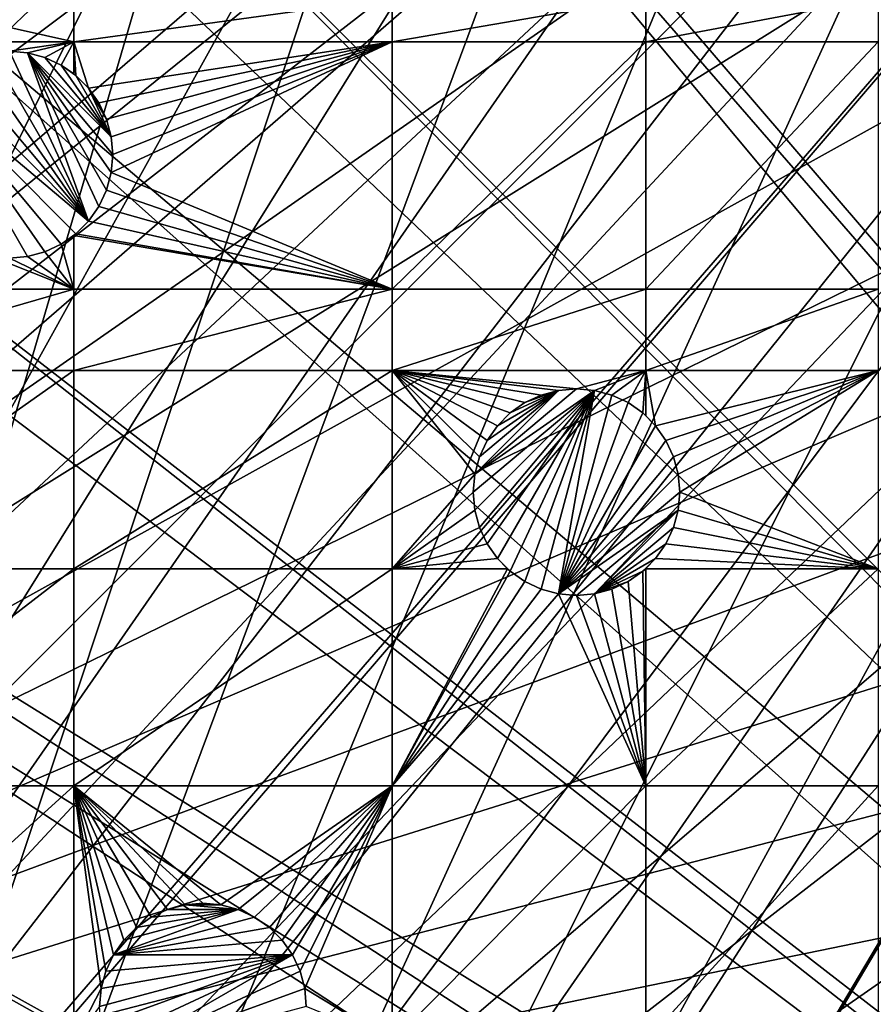
# Model space of a CAD drawing. Extents: x -150 to 150, y -150 to 451.
# Drawn here: x -95 to -66, y 52 to 85 of the extents above; entities that cross this region are included whole.
import ezdxf

# ---------------------------------------------------------------- set-up
doc = ezdxf.new("R2010")
doc.units = 0
for name, color, linetype in [('L1', 7, 'CONTINUOUS'), ('L2', 7, 'CONTINUOUS'), ('L4', 7, 'CONTINUOUS')]:
    doc.layers.add(name, color=color, linetype=linetype)

msp = doc.modelspace()

# ---------------------------------------------------------------- linework, layer by layer
at = {"layer": 'L1', "color": 250}
for points in [[(-10.58865, 147.5224, 13.2), (-147.5224, -10.58865, 13.2), (-147.902, -0.037537, 13.2)], [(-147.902, -0.037537, 13.2), (-147.5278, 10.51376, 13.2), (-10.58865, 147.5224, 13.2)], [(-10.58865, 147.5224, 13.2), (-147.5278, 10.51376, 13.2), (-146.4019, 21.01149, 13.2)], [(-10.58865, 147.5224, 13.2), (-146.3912, -21.0858, 13.2), (-147.5224, -10.58865, 13.2)], [(-10.58865, 147.5224, 13.2), (-146.4019, 21.01149, 13.2), (-144.5299, 31.40215, 13.2)], [(-144.514, -31.4755, 13.2), (-146.3912, -21.0858, 13.2), (-10.58865, 147.5224, 13.2)], [(-10.58865, 147.5224, 13.2), (-144.5299, 31.40215, 13.2), (-141.9215, 41.63278, 13.2)], [(-10.58865, 147.5224, 13.2), (-141.9003, -41.70481, 13.2), (-144.514, -31.4755, 13.2)], [(-141.9215, 41.63278, 13.2), (-138.5898, 51.65127, 13.2), (-10.58865, 147.5224, 13.2)], [(-10.58865, 147.5224, 13.2), (-138.5636, -51.72161, 13.2), (-141.9003, -41.70481, 13.2)], [(-10.58865, 147.5224, 13.2), (-138.5898, 51.65127, 13.2), (-134.552, 61.40656, 13.2)], [(-134.5208, -61.47484, 13.2), (-138.5636, -51.72161, 13.2), (-10.58865, 147.5224, 13.2)], [(-10.58865, 147.5224, 13.2), (-134.552, 61.40656, 13.2), (-21.0858, 146.3912, 13.2)], [(-10.58865, 147.5224, 13.2), (-129.7925, -70.91481, 13.2), (-134.5208, -61.47484, 13.2)], [(-10.58865, 147.5224, 13.2), (-124.4028, -79.99342, 13.2), (-129.7925, -70.91481, 13.2)], [(-118.3791, -88.6644, 13.2), (-124.4028, -79.99342, 13.2), (-10.58865, 147.5224, 13.2)], [(-10.58865, 147.5224, 13.2), (-111.7523, -96.88357, 13.2), (-118.3791, -88.6644, 13.2)], [(-10.58865, 147.5224, 13.2), (-104.5559, -104.609, 13.2), (-111.7523, -96.88357, 13.2)], [(-96.82682, -111.8014, 13.2), (-104.5559, -104.609, 13.2), (-10.58865, 147.5224, 13.2)], [(-10.58865, 147.5224, 13.2), (-88.6043, -118.4241, 13.2), (-96.82682, -111.8014, 13.2)], [(-79.93027, -124.4434, 13.2), (-88.6043, -118.4241, 13.2), (-10.58865, 147.5224, 13.2)], [(-10.58865, 147.5224, 13.2), (-70.84893, -129.8284, 13.2), (-79.93027, -124.4434, 13.2)], [(-10.58865, 147.5224, 13.2), (-61.40656, -134.552, 13.2), (-70.84893, -129.8284, 13.2)], [(-134.552, 61.40656, 13.2), (-31.4755, 144.514, 13.2), (-21.0858, 146.3912, 13.2)], [(-134.552, 61.40656, 13.2), (-41.70481, 141.9003, 13.2), (-31.4755, 144.514, 13.2)], [(-51.72161, 138.5636, 13.2), (-41.70481, 141.9003, 13.2), (-134.552, 61.40656, 13.2)], [(-134.552, 61.40656, 13.2), (-61.47484, 134.5208, 13.2), (-51.72161, 138.5636, 13.2)], [(-134.552, 61.40656, 13.2), (-70.91481, 129.7925, 13.2), (-61.47484, 134.5208, 13.2)], [(-13.72203, 26.95814, 20.78965), (-61.23299, 133.9872, 15.93252), (-70.63552, 129.2775, 15.93252)], [(-79.99342, 124.4028, 13.2), (-70.91481, 129.7925, 13.2), (-134.552, 61.40656, 13.2)], [(-70.63552, 129.2775, 15.93252), (-71.47665, 128.7781, 15.93252), (-14.64585, 26.39254, 20.78965)], [(-13.72203, 26.95814, 20.78965), (-70.63552, 129.2775, 15.93252), (-14.64585, 26.39254, 20.78965)], [(-14.64585, 26.39254, 20.78965), (-71.47665, 128.7781, 15.93252), (-79.6781, 123.9091, 15.93252)], [(-79.99342, 124.4028, 13.2), (-134.552, 61.40656, 13.2), (-88.6644, 118.3791, 13.2)], [(-17.2591, 24.7926, 20.78965), (-79.6781, 123.9091, 15.93252), (-84.10352, 120.8347, 15.93252)], [(-14.64585, 26.39254, 20.78965), (-79.6781, 123.9091, 15.93252), (-17.2591, 24.7926, 20.78965)], [(-17.77027, 24.47964, 20.78965), (-84.10352, 120.8347, 15.93252), (-88.31466, 117.9092, 15.93252)], [(-17.2591, 24.7926, 20.78965), (-84.10352, 120.8347, 15.93252), (-17.77027, 24.47964, 20.78965)], [(-88.6644, 118.3791, 13.2), (-134.552, 61.40656, 13.2), (-96.88357, 111.7523, 13.2)], [(-88.31466, 117.9092, 15.93252), (-95.94271, 111.7588, 15.93252), (-19.64328, 22.88126, 20.78965)], [(-17.77027, 24.47964, 20.78965), (-88.31466, 117.9092, 15.93252), (-19.64328, 22.88126, 20.78965)], [(-19.64328, 22.88126, 20.78965), (-95.94271, 111.7588, 15.93252), (-96.50119, 111.3085, 15.93252)], [(-21.38095, 21.39837, 20.78965), (-96.50119, 111.3085, 15.93252), (-104.196, 104.1405, 15.93252)], [(-19.64328, 22.88126, 20.78965), (-96.50119, 111.3085, 15.93252), (-21.38095, 21.39837, 20.78965)], [(-104.196, 104.1405, 15.93252), (-106.7111, 101.4377, 15.93252), (-21.88581, 20.80774, 20.78965)], [(-21.38095, 21.39837, 20.78965), (-104.196, 104.1405, 15.93252), (-21.88581, 20.80774, 20.78965)], [(-21.88581, 20.80774, 20.78965), (-106.7111, 101.4377, 15.93252), (-111.3598, 96.44195, 15.93252)], [(-23.87681, 18.47849, 20.78965), (-111.3598, 96.44195, 15.93252), (-116.4423, 90.13146, 15.93252)], [(-21.88581, 20.80774, 20.78965), (-111.3598, 96.44195, 15.93252), (-23.87681, 18.47849, 20.78965)], [(-117.9561, 88.25191, 15.93252), (-24.46515, 17.79021, 20.78965), (-116.4423, 90.13146, 15.93252)], [(-23.87681, 18.47849, 20.78965), (-116.4423, 90.13146, 15.93252), (-24.46515, 17.79021, 20.78965)], [(-123.9514, 79.61216, 15.93252), (-24.46515, 17.79021, 20.78965), (-117.9561, 88.25191, 15.93252)], [(-124.9694, 77.8955, 15.93252), (-25.59228, 15.95258, 20.78965), (-123.9514, 79.61216, 15.93252)], [(-123.9514, 79.61216, 15.93252), (-25.59228, 15.95258, 20.78965), (-24.46515, 17.79021, 20.78965)], [(-129.3151, 70.56673, 15.93252), (-26.94695, 13.74399, 20.78965), (-124.9694, 77.8955, 15.93252)], [(-124.9694, 77.8955, 15.93252), (-26.94695, 13.74399, 20.78965), (-25.59228, 15.95258, 20.78965)], [(-132.1812, 64.83719, 15.93252), (-27.12736, 13.30894, 20.78965), (-129.3151, 70.56673, 15.93252)], [(-129.3151, 70.56673, 15.93252), (-27.12736, 13.30894, 20.78965), (-26.94695, 13.74399, 20.78965)], [(-132.1812, 64.83719, 15.93252), (-134.0198, 61.1617, 15.93252), (-27.12736, 13.30894, 20.78965)], [(-27.12736, 13.30894, 20.78965), (-134.0198, 61.1617, 15.93252), (-138.0415, 51.445, 15.93252)]]:
    msp.add_3dface(points, dxfattribs=at)
at = {"layer": 'L2', "color": 250}
for points in [[(13.35422, 131.3228, 4.5), (0, 132, 4.5), (-131.8306, 6.68569, 4.5)], [(-131.8306, 6.68569, 4.5), (0, 132, 4.5), (-13.35422, 131.3228, 4.5)], [(-131.8306, 6.68569, 4.5), (26.5714, 129.298, 4.5), (13.35422, 131.3228, 4.5)], [(-131.8306, 6.68569, 4.5), (-13.35422, 131.3228, 4.5), (-26.5714, 129.298, 4.5)], [(-131.8306, 6.68569, 4.5), (39.51593, 125.9464, 4.5), (26.5714, 129.298, 4.5)], [(-26.5714, 129.298, 4.5), (-39.51593, 125.9464, 4.5), (-131.8306, 6.68569, 4.5)], [(52.05497, 121.3024, 4.5), (39.51593, 125.9464, 4.5), (-131.8306, 6.68569, 4.5)], [(-131.8306, 6.68569, 4.5), (-39.51593, 125.9464, 4.5), (-52.05497, 121.3024, 4.5)], [(-131.8306, 6.68569, 4.5), (64.05986, 115.4138, 4.5), (52.05497, 121.3024, 4.5)], [(-131.8306, 6.68569, 4.5), (-52.05497, 121.3024, 4.5), (-64.05986, 115.4138, 4.5)], [(-131.8306, 6.68569, 4.5), (75.4074, 108.3408, 4.5), (64.05986, 115.4138, 4.5)], [(-64.05986, 115.4138, 4.5), (-75.4074, 108.3408, 4.5), (-131.8306, 6.68569, 4.5)], [(85.98117, 100.1561, 4.5), (75.4074, 108.3408, 4.5), (-131.8306, 6.68569, 4.5)], [(-131.8306, 6.68569, 4.5), (-75.4074, 108.3408, 4.5), (-85.98117, 100.1561, 4.5)], [(95.67264, 90.94363, 4.5), (85.98117, 100.1561, 4.5), (-131.8306, 6.68569, 4.5)], [(-131.8306, 6.68569, 4.5), (-85.98117, 100.1561, 4.5), (-95.67264, 90.94363, 4.5)], [(-131.8306, 6.68569, 4.5), (104.3824, 80.79799, 4.5), (95.67264, 90.94363, 4.5)], [(-93.57972, 84.17422, 2), (-101.484, 84.17422, 2), (-100.2047, 85.66438, 2)], [(-93.57972, 84.17422, 2), (-100.2047, 85.66438, 2), (-93.57972, 85.66438, 2)], [(-93.57972, 85.66438, 2), (-82.79422, 85.66438, 2), (-93.57972, 84.17422, 2)], [(-93.57972, 84.17422, 2), (-82.79422, 85.66438, 2), (-82.79422, 84.17422, 2)], [(-82.79422, 84.17422, 2), (-82.79422, 85.66438, 2), (-74.19402, 85.66438, 2)], [(-74.19402, 84.17422, 2), (-82.79422, 84.17422, 2), (-74.19402, 85.66438, 2)], [(-66.32403, 85.66438, 2), (-66.32403, 84.17422, 2), (-74.19402, 84.17422, 2)], [(-74.19402, 84.17422, 2), (-74.19402, 85.66438, 2), (-66.32403, 85.66438, 2)], [(-95.75555, 83.84845, 2), (-101.484, 84.17422, 2), (-93.57972, 84.17422, 2)], [(-93.57972, 84.17422, 2), (-95.14779, 83.79528, 2), (-95.75555, 83.84845, 2)], [(-93.57972, 84.17422, 2), (-94.55848, 83.63737, 2), (-95.14779, 83.79528, 2)], [(-94.00555, 83.37954, 2), (-94.55848, 83.63737, 2), (-93.57972, 84.17422, 2)], [(-93.57972, 84.17422, 2), (-93.57972, 83.08136, 2), (-94.00555, 83.37954, 2)], [(-93.0744, 82.59821, 2), (-93.5058, 83.02961, 2), (-93.57972, 84.17422, 2)], [(-93.57972, 84.17422, 2), (-93.5058, 83.02961, 2), (-93.57972, 83.08136, 2)], [(-93.57972, 84.17422, 2), (-82.79422, 84.17422, 2), (-93.0744, 82.59821, 2)], [(-93.0744, 82.59821, 2), (-82.79422, 84.17422, 2), (-92.72446, 82.09845, 2)], [(-82.79422, 84.17422, 2), (-92.46663, 81.54552, 2), (-92.72446, 82.09845, 2)], [(-82.79422, 84.17422, 2), (-92.30873, 80.95622, 2), (-92.46663, 81.54552, 2)], [(-92.30873, 79.74068, 2), (-92.25556, 80.34845, 2), (-82.79422, 84.17422, 2)], [(-92.25556, 80.34845, 2), (-92.30873, 80.95622, 2), (-82.79422, 84.17422, 2)], [(-82.79422, 75.79422, 2), (-92.30873, 79.74068, 2), (-82.79422, 84.17422, 2)], [(-74.19402, 84.17422, 2), (-74.19402, 75.79422, 2), (-82.79422, 75.79422, 2)], [(-82.79422, 75.79422, 2), (-82.79422, 84.17422, 2), (-74.19402, 84.17422, 2)], [(-74.19402, 75.79422, 2), (-66.32403, 84.17422, 2), (-66.32403, 75.79422, 2)], [(-74.19402, 84.17422, 2), (-66.32403, 84.17422, 2), (-74.19402, 75.79422, 2)], [(-96.95262, 83.63737, -3.5), (-96.36332, 83.79528, -3.5), (-93.0744, 78.09869, -3.5)], [(-93.0744, 78.09869, -3.5), (-96.36332, 83.79528, -3.5), (-95.75555, 83.84845, -3.5)], [(-95.75555, 83.84845, -3.5), (-95.75555, 83.84845, 2), (-95.14779, 83.79528, 2)], [(-95.75555, 83.84845, -3.5), (-95.14779, 83.79528, 2), (-95.14779, 83.79528, -3.5)], [(-93.0744, 78.09869, -3.5), (-95.75555, 83.84845, -3.5), (-95.14779, 83.79528, -3.5)], [(-95.14779, 83.79528, -3.5), (-95.14779, 83.79528, 2), (-94.55848, 83.63737, 2)], [(-95.14779, 83.79528, -3.5), (-94.55848, 83.63737, 2), (-94.55848, 83.63737, -3.5)], [(-92.25556, 80.34845, -3.5), (-92.30873, 79.74068, -3.5), (-95.14779, 83.79528, -3.5)], [(-92.25556, 80.34845, -3.5), (-95.14779, 83.79528, -3.5), (-92.30873, 80.95622, -3.5)], [(-92.30873, 80.95622, -3.5), (-95.14779, 83.79528, -3.5), (-94.55848, 83.63737, -3.5)], [(-92.30873, 79.74068, -3.5), (-92.46663, 79.15138, -3.5), (-95.14779, 83.79528, -3.5)], [(-95.14779, 83.79528, -3.5), (-92.46663, 79.15138, -3.5), (-92.72446, 78.59845, -3.5)], [(-95.14779, 83.79528, -3.5), (-92.72446, 78.59845, -3.5), (-93.0744, 78.09869, -3.5)], [(-93.0744, 78.09869, -3.5), (-98.00531, 83.02961, -3.5), (-97.50555, 83.37954, -3.5)], [(-97.50555, 83.37954, -3.5), (-96.95262, 83.63737, -3.5), (-93.0744, 78.09869, -3.5)], [(-94.55848, 83.63737, -3.5), (-94.55848, 83.63737, 2), (-94.00555, 83.37954, 2)], [(-94.55848, 83.63737, -3.5), (-94.00555, 83.37954, 2), (-94.00555, 83.37954, -3.5)], [(-92.30873, 80.95622, -3.5), (-94.55848, 83.63737, -3.5), (-94.00555, 83.37954, -3.5)], [(-94.00555, 83.37954, -3.5), (-94.00555, 83.37954, 2), (-93.57972, 83.08136, 2)], [(-94.00555, 83.37954, -3.5), (-93.57972, 83.08136, 2), (-93.5058, 83.02961, -3.5)], [(-94.00555, 83.37954, -3.5), (-93.5058, 83.02961, -3.5), (-92.30873, 80.95622, -3.5)], [(-93.0744, 78.09869, -3.5), (-98.43671, 82.59821, -3.5), (-98.00531, 83.02961, -3.5)], [(-93.5058, 83.02961, -3.5), (-93.57972, 83.08136, 2), (-93.5058, 83.02961, 2)], [(-93.5058, 83.02961, -3.5), (-93.0744, 82.59821, 2), (-93.0744, 82.59821, -3.5)], [(-93.5058, 83.02961, -3.5), (-93.5058, 83.02961, 2), (-93.0744, 82.59821, 2)], [(-92.30873, 80.95622, -3.5), (-93.5058, 83.02961, -3.5), (-93.0744, 82.59821, -3.5)], [(-93.5058, 77.6673, -3.5), (-94.00555, 77.31736, -3.5), (-98.43671, 82.59821, -3.5)], [(-98.43671, 82.59821, -3.5), (-94.00555, 77.31736, -3.5), (-94.55848, 77.05953, -3.5)], [(-98.43671, 82.59821, -3.5), (-94.55848, 77.05953, -3.5), (-95.14779, 76.90162, -3.5)], [(-93.5058, 77.6673, -3.5), (-98.43671, 82.59821, -3.5), (-93.0744, 78.09869, -3.5)], [(-95.14779, 76.90162, -3.5), (-95.75555, 76.84845, -3.5), (-98.43671, 82.59821, -3.5)], [(-93.0744, 82.59821, -3.5), (-93.0744, 82.59821, 2), (-92.72446, 82.09845, 2)], [(-93.0744, 82.59821, -3.5), (-92.72446, 82.09845, 2), (-92.72446, 82.09845, -3.5)], [(-92.30873, 80.95622, -3.5), (-93.0744, 82.59821, -3.5), (-92.46663, 81.54552, -3.5)], [(-92.46663, 81.54552, -3.5), (-93.0744, 82.59821, -3.5), (-92.72446, 82.09845, -3.5)], [(-92.72446, 82.09845, -3.5), (-92.72446, 82.09845, 2), (-92.46663, 81.54552, 2)], [(-92.72446, 82.09845, -3.5), (-92.46663, 81.54552, 2), (-92.46663, 81.54552, -3.5)], [(-92.46663, 81.54552, -3.5), (-92.46663, 81.54552, 2), (-92.30873, 80.95622, 2)], [(-92.46663, 81.54552, -3.5), (-92.30873, 80.95622, 2), (-92.30873, 80.95622, -3.5)], [(-131.8306, 6.68569, 4.5), (112.021, 69.82325, 4.5), (104.3824, 80.79799, 4.5)], [(-92.30873, 80.95622, -3.5), (-92.30873, 80.95622, 2), (-92.25556, 80.34845, 2)], [(-92.30873, 80.95622, -3.5), (-92.25556, 80.34845, 2), (-92.25556, 80.34845, -3.5)], [(-92.25556, 80.34845, -3.5), (-92.25556, 80.34845, 2), (-92.30873, 79.74068, 2)], [(-92.25556, 80.34845, -3.5), (-92.30873, 79.74068, 2), (-92.30873, 79.74068, -3.5)], [(-92.46663, 79.15138, 2), (-92.30873, 79.74068, 2), (-82.79422, 75.79422, 2)], [(-92.30873, 79.74068, -3.5), (-92.30873, 79.74068, 2), (-92.46663, 79.15138, 2)], [(-92.30873, 79.74068, -3.5), (-92.46663, 79.15138, 2), (-92.46663, 79.15138, -3.5)], [(-92.46663, 79.15138, 2), (-82.79422, 75.79422, 2), (-92.72446, 78.59845, 2)], [(-92.46663, 79.15138, -3.5), (-92.46663, 79.15138, 2), (-92.72446, 78.59845, 2)], [(-92.46663, 79.15138, -3.5), (-92.72446, 78.59845, 2), (-92.72446, 78.59845, -3.5)], [(-92.72446, 78.59845, 2), (-82.79422, 75.79422, 2), (-93.0744, 78.09869, 2)], [(-92.72446, 78.59845, -3.5), (-92.72446, 78.59845, 2), (-93.0744, 78.09869, 2)], [(-92.72446, 78.59845, -3.5), (-93.0744, 78.09869, 2), (-93.0744, 78.09869, -3.5)], [(-82.79422, 75.79422, 2), (-93.5058, 77.6673, 2), (-93.0744, 78.09869, 2)], [(-93.0744, 78.09869, -3.5), (-93.0744, 78.09869, 2), (-93.5058, 77.6673, 2)], [(-93.0744, 78.09869, -3.5), (-93.5058, 77.6673, 2), (-93.5058, 77.6673, -3.5)], [(-93.5058, 77.6673, -3.5), (-93.57972, 77.61554, 2), (-94.00555, 77.31736, -3.5)], [(-93.57972, 75.79422, 2), (-94.00555, 77.31736, 2), (-93.57972, 77.61554, 2)], [(-93.57972, 77.61554, 2), (-94.00555, 77.31736, 2), (-94.00555, 77.31736, -3.5)], [(-82.79422, 75.79422, 2), (-93.57972, 77.61554, 2), (-93.5058, 77.6673, 2)], [(-93.5058, 77.6673, -3.5), (-93.5058, 77.6673, 2), (-93.57972, 77.61554, 2)], [(-93.57972, 75.79422, 2), (-93.57972, 77.61554, 2), (-82.79422, 75.79422, 2)], [(-95.14779, 76.90162, 2), (-94.55848, 77.05953, 2), (-93.57972, 75.79422, 2)], [(-94.55848, 77.05953, -3.5), (-94.55848, 77.05953, 2), (-95.14779, 76.90162, 2)], [(-94.55848, 77.05953, -3.5), (-95.14779, 76.90162, 2), (-95.14779, 76.90162, -3.5)], [(-94.55848, 77.05953, 2), (-94.00555, 77.31736, 2), (-93.57972, 75.79422, 2)], [(-94.00555, 77.31736, -3.5), (-94.00555, 77.31736, 2), (-94.55848, 77.05953, 2)], [(-94.00555, 77.31736, -3.5), (-94.55848, 77.05953, 2), (-94.55848, 77.05953, -3.5)], [(-103.106, 75.79422, 2), (-96.36332, 76.90162, 2), (-93.57972, 75.79422, 2)], [(-93.57972, 75.79422, 2), (-96.36332, 76.90162, 2), (-95.75555, 76.84845, 2)], [(-93.57972, 75.79422, 2), (-95.75555, 76.84845, 2), (-95.14779, 76.90162, 2)], [(-95.14779, 76.90162, -3.5), (-95.14779, 76.90162, 2), (-95.75555, 76.84845, 2)], [(-95.14779, 76.90162, -3.5), (-95.75555, 76.84845, 2), (-95.75555, 76.84845, -3.5)], [(-93.57972, 75.79422, 2), (-93.57972, 73.03426, 2), (-103.106, 73.03426, 2)], [(-93.57972, 75.79422, 2), (-103.106, 73.03426, 2), (-103.106, 75.79422, 2)], [(-82.79422, 75.79422, 2), (-82.79422, 73.03426, 2), (-93.57972, 73.03426, 2)], [(-82.79422, 75.79422, 2), (-93.57972, 73.03426, 2), (-93.57972, 75.79422, 2)], [(-74.19402, 75.79422, 2), (-74.19402, 73.03426, 2), (-82.79422, 73.03426, 2)], [(-74.19402, 75.79422, 2), (-82.79422, 73.03426, 2), (-82.79422, 75.79422, 2)], [(-66.32403, 75.79422, 2), (-66.32403, 73.03426, 2), (-74.19402, 73.03426, 2)], [(-66.32403, 75.79422, 2), (-74.19402, 73.03426, 2), (-74.19402, 75.79422, 2)], [(-93.57972, 73.03426, 2), (-93.57972, 66.32403, 2), (-103.106, 66.32403, 2)], [(-93.57972, 73.03426, 2), (-103.106, 66.32403, 2), (-103.106, 73.03426, 2)], [(-82.79422, 73.03426, 2), (-93.57972, 66.32403, 2), (-93.57972, 73.03426, 2)], [(-82.79422, 66.32403, 2), (-93.57972, 66.32403, 2), (-82.79422, 73.03426, 2)], [(-77.15169, 72.36728, 2), (-82.79422, 73.03426, 2), (-76.54392, 72.42046, 2)], [(-76.54392, 72.42046, 2), (-82.79422, 73.03426, 2), (-74.19402, 73.03426, 2)], [(-77.15169, 72.36728, 2), (-77.74099, 72.20937, 2), (-82.79422, 73.03426, 2)], [(-82.79422, 73.03426, 2), (-77.74099, 72.20937, 2), (-78.29392, 71.95154, 2)], [(-82.79422, 73.03426, 2), (-78.29392, 71.95154, 2), (-78.79367, 71.60161, 2)], [(-78.79367, 71.60161, 2), (-79.22507, 71.17021, 2), (-82.79422, 73.03426, 2)], [(-82.79422, 73.03426, 2), (-79.22507, 71.17021, 2), (-79.57501, 70.67046, 2)], [(-82.79422, 73.03426, 2), (-79.57501, 70.67046, 2), (-79.83284, 70.11753, 2)], [(-82.79422, 66.32403, 2), (-82.79422, 73.03426, 2), (-79.99074, 69.52822, 2)], [(-79.99074, 69.52822, 2), (-82.79422, 73.03426, 2), (-79.83284, 70.11753, 2)], [(-76.54392, 72.42046, 2), (-74.19402, 73.03426, 2), (-75.93615, 72.36728, 2)], [(-75.93615, 72.36728, 2), (-74.19402, 73.03426, 2), (-75.34685, 72.20937, 2)], [(-74.79392, 71.95154, 2), (-75.34685, 72.20937, 2), (-74.19402, 73.03426, 2)], [(-74.79392, 71.95154, 2), (-74.19402, 73.03426, 2), (-74.29416, 71.60161, 2)], [(-74.19402, 73.03426, 2), (-74.19402, 71.50147, 2), (-74.29416, 71.60161, 2)], [(-66.32403, 73.03426, 2), (-73.86276, 71.17021, 2), (-74.19402, 73.03426, 2)], [(-74.19402, 73.03426, 2), (-73.86276, 71.17021, 2), (-74.19402, 71.50147, 2)], [(-66.32403, 73.03426, 2), (-73.51283, 70.67046, 2), (-73.86276, 71.17021, 2)], [(-73.255, 70.11753, 2), (-73.51283, 70.67046, 2), (-66.32403, 73.03426, 2)], [(-73.09709, 69.52822, 2), (-73.255, 70.11753, 2), (-66.32403, 73.03426, 2)], [(-66.32403, 73.03426, 2), (-73.04392, 68.92046, 2), (-73.09709, 69.52822, 2)], [(-66.32403, 73.03426, 2), (-66.32403, 66.32403, 2), (-73.04392, 68.92046, 2)], [(-79.99074, 69.52822, -3.5), (-75.93615, 72.36728, -3.5), (-80.04392, 68.92046, -3.5)], [(-75.93615, 72.36728, -3.5), (-79.99074, 68.31268, -3.5), (-80.04392, 68.92046, -3.5)], [(-76.54392, 72.42046, -3.5), (-75.93615, 72.36728, -3.5), (-79.99074, 69.52822, -3.5)], [(-76.54392, 72.42046, -3.5), (-79.99074, 69.52822, -3.5), (-77.15169, 72.36728, -3.5)], [(-75.93615, 72.36728, -3.5), (-79.83284, 67.72338, -3.5), (-79.99074, 68.31268, -3.5)], [(-77.15169, 72.36728, -3.5), (-79.99074, 69.52822, -3.5), (-79.83284, 70.11753, -3.5)], [(-79.57501, 67.17046, -3.5), (-79.83284, 67.72338, -3.5), (-75.93615, 72.36728, -3.5)], [(-77.15169, 72.36728, -3.5), (-79.83284, 70.11753, -3.5), (-79.57501, 70.67046, -3.5)], [(-75.93615, 72.36728, -3.5), (-79.22507, 66.67069, -3.5), (-79.57501, 67.17046, -3.5)], [(-79.57501, 70.67046, -3.5), (-79.22507, 71.17021, -3.5), (-77.15169, 72.36728, -3.5)], [(-75.93615, 72.36728, -3.5), (-78.79367, 66.2393, -3.5), (-79.22507, 66.67069, -3.5)], [(-79.22507, 71.17021, -3.5), (-78.79367, 71.60161, -3.5), (-77.15169, 72.36728, -3.5)], [(-78.29392, 65.88937, -3.5), (-78.79367, 66.2393, -3.5), (-75.93615, 72.36728, -3.5)], [(-77.15169, 72.36728, -3.5), (-78.79367, 71.60161, -3.5), (-78.29392, 71.95154, -3.5)], [(-75.93615, 72.36728, -3.5), (-77.74099, 65.63153, -3.5), (-78.29392, 65.88937, -3.5)], [(-77.15169, 72.36728, -3.5), (-78.29392, 71.95154, -3.5), (-77.74099, 72.20937, -3.5)], [(-77.74099, 72.20937, -3.5), (-77.74099, 72.20937, 2), (-77.15169, 72.36728, 2)], [(-77.74099, 72.20937, -3.5), (-77.15169, 72.36728, 2), (-77.15169, 72.36728, -3.5)], [(-75.93615, 72.36728, -3.5), (-77.15169, 65.47362, -3.5), (-77.74099, 65.63153, -3.5)], [(-77.15169, 72.36728, -3.5), (-77.15169, 72.36728, 2), (-76.54392, 72.42046, 2)], [(-77.15169, 72.36728, -3.5), (-76.54392, 72.42046, 2), (-76.54392, 72.42046, -3.5)], [(-75.34685, 72.20937, -3.5), (-77.15169, 65.47362, -3.5), (-75.93615, 72.36728, -3.5)], [(-76.54392, 72.42046, -3.5), (-76.54392, 72.42046, 2), (-75.93615, 72.36728, 2)], [(-76.54392, 72.42046, -3.5), (-75.93615, 72.36728, 2), (-75.93615, 72.36728, -3.5)], [(-75.93615, 72.36728, -3.5), (-75.93615, 72.36728, 2), (-75.34685, 72.20937, 2)], [(-75.93615, 72.36728, -3.5), (-75.34685, 72.20937, 2), (-75.34685, 72.20937, -3.5)], [(-78.29392, 71.95154, -3.5), (-78.29392, 71.95154, 2), (-77.74099, 72.20937, 2)], [(-78.29392, 71.95154, -3.5), (-77.74099, 72.20937, 2), (-77.74099, 72.20937, -3.5)], [(-75.34685, 72.20937, -3.5), (-74.79392, 71.95154, -3.5), (-77.15169, 65.47362, -3.5)], [(-75.34685, 72.20937, -3.5), (-75.34685, 72.20937, 2), (-74.79392, 71.95154, 2)], [(-75.34685, 72.20937, -3.5), (-74.79392, 71.95154, 2), (-74.79392, 71.95154, -3.5)], [(-78.79367, 71.60161, -3.5), (-78.79367, 71.60161, 2), (-78.29392, 71.95154, 2)], [(-78.79367, 71.60161, -3.5), (-78.29392, 71.95154, 2), (-78.29392, 71.95154, -3.5)], [(-74.79392, 71.95154, -3.5), (-74.29416, 71.60161, -3.5), (-77.15169, 65.47362, -3.5)], [(-74.79392, 71.95154, -3.5), (-74.79392, 71.95154, 2), (-74.29416, 71.60161, 2)], [(-74.79392, 71.95154, -3.5), (-74.29416, 71.60161, 2), (-74.29416, 71.60161, -3.5)], [(-79.22507, 71.17021, -3.5), (-79.22507, 71.17021, 2), (-78.79367, 71.60161, 2)], [(-79.22507, 71.17021, -3.5), (-78.79367, 71.60161, 2), (-78.79367, 71.60161, -3.5)], [(-77.15169, 65.47362, -3.5), (-74.29416, 71.60161, -3.5), (-73.86276, 71.17021, -3.5)], [(-74.29416, 71.60161, -3.5), (-74.29416, 71.60161, 2), (-74.19402, 71.50147, 2)], [(-74.29416, 71.60161, -3.5), (-74.19402, 71.50147, 2), (-73.86276, 71.17021, -3.5)], [(-73.86276, 71.17021, -3.5), (-74.19402, 71.50147, 2), (-73.86276, 71.17021, 2)], [(-79.57501, 70.67046, -3.5), (-79.57501, 70.67046, 2), (-79.22507, 71.17021, 2)], [(-79.57501, 70.67046, -3.5), (-79.22507, 71.17021, 2), (-79.22507, 71.17021, -3.5)], [(-77.15169, 65.47362, -3.5), (-73.86276, 71.17021, -3.5), (-73.51283, 70.67046, -3.5)], [(-73.86276, 71.17021, -3.5), (-73.51283, 70.67046, 2), (-73.51283, 70.67046, -3.5)], [(-73.86276, 71.17021, -3.5), (-73.86276, 71.17021, 2), (-73.51283, 70.67046, 2)], [(-79.83284, 70.11753, -3.5), (-79.83284, 70.11753, 2), (-79.57501, 70.67046, 2)], [(-79.83284, 70.11753, -3.5), (-79.57501, 70.67046, 2), (-79.57501, 70.67046, -3.5)], [(-73.51283, 70.67046, -3.5), (-73.255, 70.11753, -3.5), (-77.15169, 65.47362, -3.5)], [(-73.51283, 70.67046, -3.5), (-73.51283, 70.67046, 2), (-73.255, 70.11753, 2)], [(-73.51283, 70.67046, -3.5), (-73.255, 70.11753, 2), (-73.255, 70.11753, -3.5)], [(-79.99074, 69.52822, -3.5), (-79.99074, 69.52822, 2), (-79.83284, 70.11753, 2)], [(-79.99074, 69.52822, -3.5), (-79.83284, 70.11753, 2), (-79.83284, 70.11753, -3.5)], [(-77.15169, 65.47362, -3.5), (-73.255, 70.11753, -3.5), (-73.09709, 69.52822, -3.5)], [(-73.255, 70.11753, -3.5), (-73.255, 70.11753, 2), (-73.09709, 69.52822, 2)], [(-73.255, 70.11753, -3.5), (-73.09709, 69.52822, 2), (-73.09709, 69.52822, -3.5)], [(118.5102, 58.13203, 4.5), (112.021, 69.82325, 4.5), (-131.8306, 6.68569, 4.5)], [(-79.99074, 69.52822, 2), (-80.04392, 68.92046, 2), (-82.79422, 66.32403, 2)], [(-80.04392, 68.92046, -3.5), (-80.04392, 68.92046, 2), (-79.99074, 69.52822, 2)], [(-80.04392, 68.92046, -3.5), (-79.99074, 69.52822, 2), (-79.99074, 69.52822, -3.5)], [(-77.15169, 65.47362, -3.5), (-73.09709, 69.52822, -3.5), (-73.04392, 68.92046, -3.5)], [(-73.09709, 69.52822, -3.5), (-73.09709, 69.52822, 2), (-73.04392, 68.92046, 2)], [(-73.09709, 69.52822, -3.5), (-73.04392, 68.92046, 2), (-73.04392, 68.92046, -3.5)], [(-82.79422, 66.32403, 2), (-80.04392, 68.92046, 2), (-79.99074, 68.31268, 2)], [(-79.99074, 68.31268, -3.5), (-79.99074, 68.31268, 2), (-80.04392, 68.92046, 2)], [(-79.99074, 68.31268, -3.5), (-80.04392, 68.92046, 2), (-80.04392, 68.92046, -3.5)], [(-73.09709, 68.31268, -3.5), (-77.15169, 65.47362, -3.5), (-73.04392, 68.92046, -3.5)], [(-66.32403, 66.32403, 2), (-73.09709, 68.31268, 2), (-73.04392, 68.92046, 2)], [(-73.04392, 68.92046, -3.5), (-73.04392, 68.92046, 2), (-73.09709, 68.31268, 2)], [(-73.04392, 68.92046, -3.5), (-73.09709, 68.31268, 2), (-73.09709, 68.31268, -3.5)], [(-79.99074, 68.31268, 2), (-79.83284, 67.72338, 2), (-82.79422, 66.32403, 2)], [(-79.83284, 67.72338, -3.5), (-79.83284, 67.72338, 2), (-79.99074, 68.31268, 2)], [(-79.83284, 67.72338, -3.5), (-79.99074, 68.31268, 2), (-79.99074, 68.31268, -3.5)], [(-76.54392, 65.42045, -3.5), (-77.15169, 65.47362, -3.5), (-73.09709, 68.31268, -3.5)], [(-76.54392, 65.42045, -3.5), (-73.09709, 68.31268, -3.5), (-75.93615, 65.47362, -3.5)], [(-75.93615, 65.47362, -3.5), (-73.09709, 68.31268, -3.5), (-73.255, 67.72338, -3.5)], [(-66.32403, 66.32403, 2), (-73.255, 67.72338, 2), (-73.09709, 68.31268, 2)], [(-73.09709, 68.31268, -3.5), (-73.09709, 68.31268, 2), (-73.255, 67.72338, 2)], [(-73.09709, 68.31268, -3.5), (-73.255, 67.72338, 2), (-73.255, 67.72338, -3.5)], [(-82.79422, 66.32403, 2), (-79.83284, 67.72338, 2), (-79.57501, 67.17046, 2)], [(-79.57501, 67.17046, -3.5), (-79.57501, 67.17046, 2), (-79.83284, 67.72338, 2)], [(-79.57501, 67.17046, -3.5), (-79.83284, 67.72338, 2), (-79.83284, 67.72338, -3.5)], [(-75.93615, 65.47362, -3.5), (-73.255, 67.72338, -3.5), (-73.51283, 67.17046, -3.5)], [(-73.51283, 67.17046, 2), (-73.255, 67.72338, 2), (-66.32403, 66.32403, 2)], [(-73.255, 67.72338, -3.5), (-73.255, 67.72338, 2), (-73.51283, 67.17046, 2)], [(-73.255, 67.72338, -3.5), (-73.51283, 67.17046, 2), (-73.51283, 67.17046, -3.5)], [(-82.79422, 66.32403, 2), (-79.57501, 67.17046, 2), (-79.22507, 66.67069, 2)], [(-79.22507, 66.67069, -3.5), (-79.22507, 66.67069, 2), (-79.57501, 67.17046, 2)], [(-79.22507, 66.67069, -3.5), (-79.57501, 67.17046, 2), (-79.57501, 67.17046, -3.5)], [(-73.51283, 67.17046, -3.5), (-73.86276, 66.67069, -3.5), (-75.93615, 65.47362, -3.5)], [(-73.86276, 66.67069, 2), (-73.51283, 67.17046, 2), (-66.32403, 66.32403, 2)], [(-73.51283, 67.17046, -3.5), (-73.51283, 67.17046, 2), (-73.86276, 66.67069, 2)], [(-73.51283, 67.17046, -3.5), (-73.86276, 66.67069, 2), (-73.86276, 66.67069, -3.5)], [(-79.22507, 66.67069, 2), (-78.8784, 66.32403, 2), (-82.79422, 66.32403, 2)], [(-78.79367, 66.2393, -3.5), (-78.8784, 66.32403, 2), (-79.22507, 66.67069, -3.5)], [(-78.8784, 66.32403, 2), (-79.22507, 66.67069, 2), (-79.22507, 66.67069, -3.5)], [(-73.86276, 66.67069, -3.5), (-74.29416, 66.2393, -3.5), (-75.93615, 65.47362, -3.5)], [(-73.86276, 66.67069, -3.5), (-73.86276, 66.67069, 2), (-74.29416, 66.2393, -3.5)], [(-74.29416, 66.2393, -3.5), (-73.86276, 66.67069, 2), (-74.19402, 66.33943, 2)], [(-73.86276, 66.67069, 2), (-66.32403, 66.32403, 2), (-74.19402, 66.33943, 2)], [(-103.106, 58.97093, 2), (-103.106, 66.32403, 2), (-93.57972, 66.32403, 2)], [(-93.57972, 58.97093, 2), (-103.106, 58.97093, 2), (-93.57972, 66.32403, 2)], [(-82.79422, 66.32403, 2), (-82.79422, 58.97093, 2), (-93.57972, 58.97093, 2)], [(-93.57972, 58.97093, 2), (-93.57972, 66.32403, 2), (-82.79422, 66.32403, 2)], [(-78.8784, 66.32403, 2), (-78.79367, 66.2393, 2), (-82.79422, 58.97093, 2)], [(-82.79422, 66.32403, 2), (-78.8784, 66.32403, 2), (-82.79422, 58.97093, 2)], [(-82.79422, 58.97093, 2), (-78.79367, 66.2393, 2), (-78.29392, 65.88937, 2)], [(-78.79367, 66.2393, -3.5), (-78.79367, 66.2393, 2), (-78.8784, 66.32403, 2)], [(-78.29392, 65.88937, -3.5), (-78.29392, 65.88937, 2), (-78.79367, 66.2393, 2)], [(-78.29392, 65.88937, -3.5), (-78.79367, 66.2393, 2), (-78.79367, 66.2393, -3.5)], [(-75.93615, 65.47362, -3.5), (-74.29416, 66.2393, -3.5), (-74.79392, 65.88937, -3.5)], [(-74.29416, 66.2393, 2), (-74.19402, 58.97093, 2), (-74.79392, 65.88937, 2)], [(-74.29416, 66.2393, -3.5), (-74.29416, 66.2393, 2), (-74.79392, 65.88937, 2)], [(-74.29416, 66.2393, -3.5), (-74.79392, 65.88937, 2), (-74.79392, 65.88937, -3.5)], [(-74.29416, 66.2393, -3.5), (-74.19402, 66.33943, 2), (-74.20943, 66.32403, 2)], [(-74.20943, 66.32403, 2), (-74.19402, 66.32403, 2), (-74.29416, 66.2393, 2)], [(-74.29416, 66.2393, 2), (-74.19402, 66.32403, 2), (-74.19402, 58.97093, 2)], [(-74.20943, 66.32403, 2), (-74.29416, 66.2393, 2), (-74.29416, 66.2393, -3.5)], [(-74.20943, 66.32403, 2), (-74.19402, 66.33943, 2), (-74.19402, 66.32403, 2)], [(-74.19402, 66.32403, 2), (-74.19402, 66.33943, 2), (-66.32403, 66.32403, 2)], [(-74.19402, 66.32403, 2), (-66.32403, 66.32403, 2), (-74.19402, 58.97093, 2)], [(-74.19402, 58.97093, 2), (-66.32403, 66.32403, 2), (-66.32403, 58.97093, 2)], [(-82.79422, 58.97093, 2), (-78.29392, 65.88937, 2), (-77.74099, 65.63153, 2)], [(-77.74099, 65.63153, -3.5), (-77.74099, 65.63153, 2), (-78.29392, 65.88937, 2)], [(-77.74099, 65.63153, -3.5), (-78.29392, 65.88937, 2), (-78.29392, 65.88937, -3.5)], [(-75.93615, 65.47362, -3.5), (-74.79392, 65.88937, -3.5), (-75.34685, 65.63153, -3.5)], [(-74.79392, 65.88937, 2), (-74.19402, 58.97093, 2), (-75.34685, 65.63153, 2)], [(-74.79392, 65.88937, -3.5), (-74.79392, 65.88937, 2), (-75.34685, 65.63153, 2)], [(-74.79392, 65.88937, -3.5), (-75.34685, 65.63153, 2), (-75.34685, 65.63153, -3.5)], [(-77.74099, 65.63153, 2), (-77.15169, 65.47362, 2), (-82.79422, 58.97093, 2)], [(-82.79422, 58.97093, 2), (-77.15169, 65.47362, 2), (-74.19402, 58.97093, 2)], [(-77.15169, 65.47362, -3.5), (-77.15169, 65.47362, 2), (-77.74099, 65.63153, 2)], [(-77.15169, 65.47362, -3.5), (-77.74099, 65.63153, 2), (-77.74099, 65.63153, -3.5)], [(-77.15169, 65.47362, 2), (-76.54392, 65.42045, 2), (-74.19402, 58.97093, 2)], [(-76.54392, 65.42045, -3.5), (-76.54392, 65.42045, 2), (-77.15169, 65.47362, 2)], [(-76.54392, 65.42045, -3.5), (-77.15169, 65.47362, 2), (-77.15169, 65.47362, -3.5)], [(-74.19402, 58.97093, 2), (-76.54392, 65.42045, 2), (-75.93615, 65.47362, 2)], [(-75.93615, 65.47362, -3.5), (-75.93615, 65.47362, 2), (-76.54392, 65.42045, 2)], [(-75.93615, 65.47362, -3.5), (-76.54392, 65.42045, 2), (-76.54392, 65.42045, -3.5)], [(-74.19402, 58.97093, 2), (-75.93615, 65.47362, 2), (-75.34685, 65.63153, 2)], [(-75.34685, 65.63153, -3.5), (-75.34685, 65.63153, 2), (-75.93615, 65.47362, 2)], [(-75.34685, 65.63153, -3.5), (-75.93615, 65.47362, 2), (-75.93615, 65.47362, -3.5)], [(-93.57972, 58.97093, 2), (-93.57972, 50.31924, 2), (-103.106, 50.31924, 2)], [(-103.106, 50.31924, 2), (-103.106, 58.97093, 2), (-93.57972, 58.97093, 2)], [(-92.48954, 52.69707, 2), (-93.57972, 58.97093, 2), (-92.23171, 53.25, 2)], [(-92.23171, 53.25, 2), (-93.57972, 58.97093, 2), (-91.88177, 53.74976, 2)], [(-90.39769, 54.78892, 2), (-93.57972, 58.97093, 2), (-89.80838, 54.94683, 2)], [(-89.80838, 54.94683, 2), (-93.57972, 58.97093, 2), (-89.20062, 55, 2)], [(-90.39769, 54.78892, 2), (-90.95062, 54.53109, 2), (-93.57972, 58.97093, 2)], [(-93.57972, 58.97093, 2), (-90.95062, 54.53109, 2), (-91.45037, 54.18115, 2)], [(-93.57972, 58.97093, 2), (-91.45037, 54.18115, 2), (-91.88177, 53.74976, 2)], [(-92.48954, 52.69707, 2), (-92.64744, 52.10777, 2), (-93.57972, 58.97093, 2)], [(-93.57972, 58.97093, 2), (-92.64744, 52.10777, 2), (-93.57972, 50.31924, 2)], [(-93.57972, 58.97093, 2), (-82.79422, 58.97093, 2), (-88.59285, 54.94683, 2)], [(-93.57972, 58.97093, 2), (-88.59285, 54.94683, 2), (-89.20062, 55, 2)], [(-82.79422, 58.97093, 2), (-88.00355, 54.78892, 2), (-88.59285, 54.94683, 2)], [(-82.79422, 58.97093, 2), (-87.45062, 54.53109, 2), (-88.00355, 54.78892, 2)], [(-86.95086, 54.18115, 2), (-87.45062, 54.53109, 2), (-82.79422, 58.97093, 2)], [(-86.51946, 53.74976, 2), (-86.95086, 54.18115, 2), (-82.79422, 58.97093, 2)], [(-86.51946, 53.74976, 2), (-82.79422, 58.97093, 2), (-86.16953, 53.25, 2)], [(-82.79422, 58.97093, 2), (-85.91169, 52.69707, 2), (-86.16953, 53.25, 2)], [(-82.79422, 58.97093, 2), (-85.75379, 52.10777, 2), (-85.91169, 52.69707, 2)], [(-82.79422, 50.31924, 2), (-85.75379, 52.10777, 2), (-82.79422, 58.97093, 2)], [(-82.79422, 58.97093, 2), (-74.19402, 58.97093, 2), (-82.79422, 50.31924, 2)], [(-82.79422, 50.31924, 2), (-74.19402, 58.97093, 2), (-74.19402, 50.31924, 2)], [(-74.19402, 58.97093, 2), (-66.32403, 58.97093, 2), (-74.19402, 50.31924, 2)], [(-74.19402, 50.31924, 2), (-66.32403, 58.97093, 2), (-66.32403, 50.31924, 2)], [(-131.8306, 6.68569, 4.5), (123.7833, 45.84429, 4.5), (118.5102, 58.13203, 4.5)], [(-91.88177, 53.74976, -3.5), (-88.00355, 54.78892, -3.5), (-92.23171, 53.25, -3.5)], [(-92.23171, 53.25, -3.5), (-88.00355, 54.78892, -3.5), (-87.45062, 54.53109, -3.5)], [(-91.45037, 54.18115, -3.5), (-88.00355, 54.78892, -3.5), (-91.88177, 53.74976, -3.5)], [(-91.45037, 54.18115, -3.5), (-90.95062, 54.53109, -3.5), (-88.00355, 54.78892, -3.5)], [(-90.95062, 54.53109, -3.5), (-90.95062, 54.53109, 2), (-90.39769, 54.78892, 2)], [(-90.95062, 54.53109, -3.5), (-90.39769, 54.78892, 2), (-90.39769, 54.78892, -3.5)], [(-90.95062, 54.53109, -3.5), (-90.39769, 54.78892, -3.5), (-88.00355, 54.78892, -3.5)], [(-90.39769, 54.78892, -3.5), (-90.39769, 54.78892, 2), (-89.80838, 54.94683, 2)], [(-90.39769, 54.78892, -3.5), (-89.80838, 54.94683, 2), (-89.80838, 54.94683, -3.5)], [(-88.00355, 54.78892, -3.5), (-90.39769, 54.78892, -3.5), (-89.80838, 54.94683, -3.5)], [(-89.80838, 54.94683, -3.5), (-89.80838, 54.94683, 2), (-89.20062, 55, 2)], [(-89.80838, 54.94683, -3.5), (-89.20062, 55, 2), (-89.20062, 55, -3.5)], [(-88.59285, 54.94683, -3.5), (-89.80838, 54.94683, -3.5), (-89.20062, 55, -3.5)], [(-88.00355, 54.78892, -3.5), (-89.80838, 54.94683, -3.5), (-88.59285, 54.94683, -3.5)], [(-89.20062, 55, -3.5), (-89.20062, 55, 2), (-88.59285, 54.94683, 2)], [(-89.20062, 55, -3.5), (-88.59285, 54.94683, 2), (-88.59285, 54.94683, -3.5)], [(-88.59285, 54.94683, -3.5), (-88.59285, 54.94683, 2), (-88.00355, 54.78892, 2)], [(-88.59285, 54.94683, -3.5), (-88.00355, 54.78892, 2), (-88.00355, 54.78892, -3.5)], [(-88.00355, 54.78892, -3.5), (-88.00355, 54.78892, 2), (-87.45062, 54.53109, 2)], [(-88.00355, 54.78892, -3.5), (-87.45062, 54.53109, 2), (-87.45062, 54.53109, -3.5)], [(-92.23171, 53.25, -3.5), (-87.45062, 54.53109, -3.5), (-86.95086, 54.18115, -3.5)], [(-91.45037, 54.18115, -3.5), (-91.45037, 54.18115, 2), (-90.95062, 54.53109, 2)], [(-91.45037, 54.18115, -3.5), (-90.95062, 54.53109, 2), (-90.95062, 54.53109, -3.5)], [(-87.45062, 54.53109, -3.5), (-87.45062, 54.53109, 2), (-86.95086, 54.18115, 2)], [(-87.45062, 54.53109, -3.5), (-86.95086, 54.18115, 2), (-86.95086, 54.18115, -3.5)], [(-86.95086, 54.18115, -3.5), (-86.51946, 53.74976, -3.5), (-92.23171, 53.25, -3.5)], [(-91.88177, 53.74976, -3.5), (-91.88177, 53.74976, 2), (-91.45037, 54.18115, 2)], [(-91.88177, 53.74976, -3.5), (-91.45037, 54.18115, 2), (-91.45037, 54.18115, -3.5)], [(-86.95086, 54.18115, -3.5), (-86.95086, 54.18115, 2), (-86.51946, 53.74976, 2)], [(-86.95086, 54.18115, -3.5), (-86.51946, 53.74976, 2), (-86.51946, 53.74976, -3.5)], [(-92.23171, 53.25, -3.5), (-92.23171, 53.25, 2), (-91.88177, 53.74976, 2)], [(-92.23171, 53.25, -3.5), (-91.88177, 53.74976, 2), (-91.88177, 53.74976, -3.5)], [(-92.23171, 53.25, -3.5), (-86.51946, 53.74976, -3.5), (-86.16953, 53.25, -3.5)], [(-86.51946, 53.74976, -3.5), (-86.51946, 53.74976, 2), (-86.16953, 53.25, 2)], [(-86.51946, 53.74976, -3.5), (-86.16953, 53.25, 2), (-86.16953, 53.25, -3.5)], [(-86.16953, 53.25, -3.5), (-92.64744, 50.89223, -3.5), (-92.70062, 51.5, -3.5)], [(-86.16953, 53.25, -3.5), (-92.70062, 51.5, -3.5), (-92.64744, 52.10777, -3.5)], [(-92.48954, 50.30293, -3.5), (-92.64744, 50.89223, -3.5), (-86.16953, 53.25, -3.5)], [(-92.48954, 52.69707, -3.5), (-86.16953, 53.25, -3.5), (-92.64744, 52.10777, -3.5)], [(-92.48954, 52.69707, -3.5), (-92.48954, 52.69707, 2), (-92.23171, 53.25, 2)], [(-92.48954, 52.69707, -3.5), (-92.23171, 53.25, 2), (-92.23171, 53.25, -3.5)], [(-92.48954, 50.30293, -3.5), (-86.16953, 53.25, -3.5), (-92.23171, 49.75, -3.5)], [(-92.23171, 53.25, -3.5), (-86.16953, 53.25, -3.5), (-92.48954, 52.69707, -3.5)], [(-92.23171, 49.75, -3.5), (-86.16953, 53.25, -3.5), (-85.91169, 52.69707, -3.5)], [(-86.16953, 53.25, -3.5), (-86.16953, 53.25, 2), (-85.91169, 52.69707, 2)], [(-86.16953, 53.25, -3.5), (-85.91169, 52.69707, 2), (-85.91169, 52.69707, -3.5)], [(-92.64744, 52.10777, -3.5), (-92.64744, 52.10777, 2), (-92.48954, 52.69707, 2)], [(-92.64744, 52.10777, -3.5), (-92.48954, 52.69707, 2), (-92.48954, 52.69707, -3.5)], [(-92.23171, 49.75, -3.5), (-85.91169, 52.69707, -3.5), (-85.75379, 52.10777, -3.5)], [(-85.91169, 52.69707, -3.5), (-85.91169, 52.69707, 2), (-85.75379, 52.10777, 2)], [(-85.91169, 52.69707, -3.5), (-85.75379, 52.10777, 2), (-85.75379, 52.10777, -3.5)], [(-92.64744, 52.10777, 2), (-92.70062, 51.5, 2), (-93.57972, 50.31924, 2)], [(-92.70062, 51.5, -3.5), (-92.70062, 51.5, 2), (-92.64744, 52.10777, 2)], [(-92.70062, 51.5, -3.5), (-92.64744, 52.10777, 2), (-92.64744, 52.10777, -3.5)], [(-85.75379, 52.10777, -3.5), (-85.70062, 51.5, -3.5), (-92.23171, 49.75, -3.5)], [(-82.79422, 50.31924, 2), (-85.70062, 51.5, 2), (-85.75379, 52.10777, 2)], [(-85.75379, 52.10777, -3.5), (-85.75379, 52.10777, 2), (-85.70062, 51.5, 2)], [(-85.75379, 52.10777, -3.5), (-85.70062, 51.5, 2), (-85.70062, 51.5, -3.5)]]:
    msp.add_3dface(points, dxfattribs=at)
at = {"layer": 'L4', "color": 7}
for points in [[(15.17525, 149.2304, 15.5), (0, 150, 15.5), (-145.2116, 37.59788, 15.5)], [(-145.2116, 37.59788, 15.5), (0, 150, 15.5), (-15.17525, 149.2304, 15.5)], [(-145.2116, 37.59788, 15.5), (30.19478, 146.9295, 15.5), (15.17525, 149.2304, 15.5)], [(-145.2116, 37.59788, 15.5), (-15.17525, 149.2304, 15.5), (-30.19478, 146.9295, 15.5)], [(-10.5582, 147.6229), (0, 148), (-134.6255, -61.48142)], [(-134.6255, -61.48142), (0, 148), (-129.8965, -70.92885)], [(0, 148), (-124.5055, -80.01484), (-129.8965, -70.92885)], [(0, 148), (-118.4801, -88.6931), (-124.5055, -80.01484)], [(-111.8509, -96.91939), (-118.4801, -88.6931), (0, 148)], [(0, 148), (-104.6518, -104.6518), (-111.8509, -96.91939)], [(0, 148), (-96.91939, -111.8509), (-104.6518, -104.6518)], [(-88.6931, -118.4801), (-96.91939, -111.8509), (0, 148)], [(0, 148), (-80.01484, -124.5055), (-88.6931, -118.4801)], [(0, 148), (-70.92885, -129.8965), (-80.01484, -124.5055)], [(-61.48142, -134.6255), (-70.92885, -129.8965), (0, 148)], [(-134.6255, -61.48142), (-21.0626, 146.4936), (-10.5582, 147.6229)], [(-145.2116, 37.59788, 15.5), (44.90447, 143.1209, 15.5), (30.19478, 146.9295, 15.5)], [(-30.19478, 146.9295, 15.5), (-44.90447, 143.1209, 15.5), (-145.2116, 37.59788, 15.5)], [(-134.6255, -61.48142), (-31.45966, 144.6177), (-21.0626, 146.4936)], [(-41.69642, 142.005), (-31.45966, 144.6177), (-134.6255, -61.48142)], [(59.15338, 137.8437, 15.5), (44.90447, 143.1209, 15.5), (-145.2116, 37.59788, 15.5)], [(-145.2116, 37.59788, 15.5), (-44.90447, 143.1209, 15.5), (-59.15338, 137.8437, 15.5)], [(-134.6255, -61.48142), (-51.7207, 138.6686), (-41.69642, 142.005)], [(-134.6255, -61.48142), (-61.48142, 134.6255), (-51.7207, 138.6686)], [(-145.2116, 37.59788, 15.5), (72.79529, 131.152, 15.5), (59.15338, 137.8437, 15.5)], [(-145.2116, 37.59788, 15.5), (-59.15338, 137.8437, 15.5), (-72.79529, 131.152, 15.5)], [(-70.92885, 129.8965), (-61.48142, 134.6255), (-134.6255, -61.48142)], [(-145.2116, 37.59788, 15.5), (85.69023, 123.1145, 15.5), (72.79529, 131.152, 15.5)], [(-72.79529, 131.152, 15.5), (-85.69023, 123.1145, 15.5), (-145.2116, 37.59788, 15.5)], [(-134.6255, -61.48142), (-80.01484, 124.5055), (-70.92885, 129.8965)], [(-134.6255, -61.48142), (-88.6931, 118.4801), (-80.01484, 124.5055)], [(97.70587, 113.8137, 15.5), (85.69023, 123.1145, 15.5), (-145.2116, 37.59788, 15.5)], [(-145.2116, 37.59788, 15.5), (-85.69023, 123.1145, 15.5), (-97.70587, 113.8137, 15.5)], [(-96.91939, 111.8509), (-88.6931, 118.4801), (-134.6255, -61.48142)], [(-145.2116, 37.59788, 15.5), (108.7189, 103.345, 15.5), (97.70587, 113.8137, 15.5)], [(-145.2116, 37.59788, 15.5), (118.6164, 91.8159, 15.5), (108.7189, 103.345, 15.5)], [(127.2966, 79.3446, 15.5), (118.6164, 91.8159, 15.5), (-145.2116, 37.59788, 15.5)], [(-145.2116, 37.59788, 15.5), (134.6707, 66.05912, 15.5), (127.2966, 79.3446, 15.5)], [(140.6628, 52.09579, 15.5), (134.6707, 66.05912, 15.5), (-145.2116, 37.59788, 15.5)], [(-145.2116, 37.59788, 15.5), (145.2116, 37.59788, 15.5), (140.6628, 52.09579, 15.5)]]:
    msp.add_3dface(points, dxfattribs=at)

doc.saveas('drawing.dxf')
